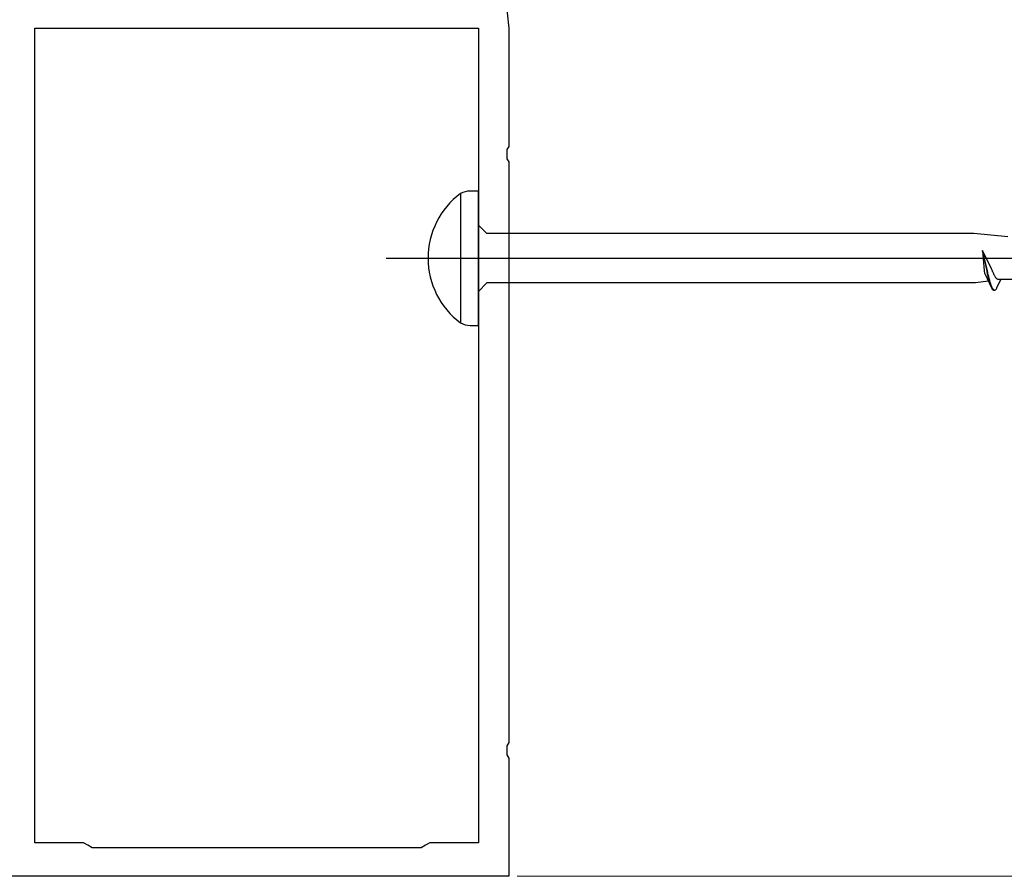
# Model space of a CAD drawing. Extents: x 105 to 1155, y 126 to 1687.
# Drawn here: x 934 to 993, y 926 to 977 of the extents above; entities that cross this region are included whole.
import ezdxf

# ---------------------------------------------------------------- set-up
doc = ezdxf.new("R2010")
doc.units = 0
for name, color, linetype, lineweight in [('YKK_11', 7, 'CONTINUOUS', 30), ('YKK_13', 4, 'CONTINUOUS', 30), ('YKK_D', 6, 'CONTINUOUS', 13)]:
    doc.layers.add(name, color=color, linetype=linetype, lineweight=lineweight)

msp = doc.modelspace()

# ---------------------------------------------------------------- linework, layer by layer
at = {"layer": 'YKK_11', "color": 211, "linetype": 'ByBlock', "lineweight": -2, "ltscale": 0.5}
for p, q in [((962.54, 981.701), (963.04, 976.701)), ((934.84, 928.201), (934.84, 976.701)), ((934.84, 976.701), (961.24, 976.701)), ((961.24, 976.701), (961.24, 928.201)), ((963.04, 976.701), (963.04, 969.66)), ((963.04, 969.66), (962.92, 969.476)), ((962.92, 969.476), (962.92, 968.926)), ((962.92, 968.926), (963.04, 968.743)), ((963.04, 968.743), (963.04, 934.16)), ((963.04, 934.16), (962.92, 933.976)), ((962.92, 933.976), (962.92, 933.426)), ((962.92, 933.426), (963.04, 933.243)), ((963.04, 933.243), (963.04, 926.201)), ((937.74, 928.201), (934.84, 928.201)), ((938, 928.051), (937.74, 928.201)), ((938.26, 927.901), (938, 928.051)), ((958.08, 928.051), (957.82, 927.901)), ((958.34, 928.201), (958.08, 928.051)), ((961.24, 928.201), (958.34, 928.201)), ((957.82, 927.901), (938.26, 927.901)), ((963.04, 926.201), (933.04, 926.201))]:
    msp.add_line(p, q, dxfattribs=at)
at = {"layer": 'YKK_13', "linetype": 'ByBlock', "lineweight": -2, "ltscale": 3}
for p, q in [((960.17, 966.853), (960.17, 959.149)), ((961.24, 967.001), (960.735, 967.001)), ((961.24, 959.001), (961.24, 967.001)), ((961.74, 964.476), (961.24, 964.976)), ((990.723, 964.476), (961.74, 964.476)), ((992.74, 964.276), (990.723, 964.476)), ((991.24, 963.455), (991.331, 962.257)), ((991.756, 962.377), (991.24, 963.455)), ((991.525, 962.241), (991.24, 963.455)), ((991.24, 963.455), (991.479, 962.231)), ((991.331, 962.257), (991.338, 962.201)), ((991.338, 962.201), (991.35, 962.134)), ((991.35, 962.134), (991.375, 962.076)), ((991.375, 962.076), (991.39, 962.043)), ((991.39, 962.043), (991.502, 961.802)), ((991.479, 962.231), (991.494, 962.163)), ((991.494, 962.163), (991.509, 962.096)), ((991.509, 962.096), (991.524, 962.03)), ((991.524, 962.03), (991.539, 961.966)), ((991.54, 962.173), (991.525, 962.241)), ((991.555, 962.106), (991.54, 962.173)), ((991.57, 962.04), (991.555, 962.106)), ((991.585, 961.975), (991.57, 962.04)), ((991.803, 962.281), (991.756, 962.377)), ((991.828, 962.23), (991.803, 962.281)), ((991.853, 962.178), (991.828, 962.23)), ((991.867, 962.142), (991.853, 962.178)), ((991.882, 962.107), (991.867, 962.142)), ((991.897, 962.073), (991.882, 962.107)), ((991.912, 962.04), (991.897, 962.073)), ((991.927, 962.009), (991.912, 962.04)), ((961.74, 961.526), (961.24, 961.026)), ((990.813, 961.526), (961.74, 961.526)), ((991.578, 961.637), (990.813, 961.526)), ((991.502, 961.802), (991.747, 961.271)), ((991.539, 961.966), (991.554, 961.903)), ((991.554, 961.903), (991.569, 961.842)), ((991.569, 961.842), (991.584, 961.782)), ((991.584, 961.782), (991.598, 961.724)), ((991.6, 961.912), (991.585, 961.975)), ((991.598, 961.724), (991.613, 961.668)), ((991.615, 961.851), (991.6, 961.912)), ((991.613, 961.668), (991.628, 961.614)), ((991.63, 961.791), (991.615, 961.851)), ((991.628, 961.614), (991.643, 961.563)), ((991.644, 961.733), (991.63, 961.791)), ((991.643, 961.563), (991.658, 961.514)), ((991.659, 961.677), (991.644, 961.733)), ((991.658, 961.514), (991.673, 961.467)), ((991.674, 961.622), (991.659, 961.677)), ((991.673, 961.467), (991.688, 961.422)), ((991.689, 961.571), (991.674, 961.622)), ((991.704, 961.521), (991.689, 961.571)), ((991.719, 961.474), (991.704, 961.521)), ((991.734, 961.429), (991.719, 961.474)), ((991.749, 961.386), (991.734, 961.429)), ((991.942, 961.979), (991.927, 962.009)), ((991.957, 961.95), (991.942, 961.979)), ((991.972, 961.923), (991.957, 961.95)), ((991.987, 961.898), (991.972, 961.923)), ((992.001, 961.874), (991.987, 961.898)), ((992.016, 961.852), (992.001, 961.874)), ((992.031, 961.831), (992.016, 961.852)), ((992.046, 961.812), (992.031, 961.831)), ((992.061, 961.795), (992.046, 961.812)), ((992.076, 961.78), (992.061, 961.795)), ((992.091, 961.767), (992.076, 961.78)), ((992.106, 961.755), (992.091, 961.767)), ((992.091, 961.24), (992.316, 961.727)), ((992.12, 961.746), (992.106, 961.755)), ((992.135, 961.738), (992.12, 961.746)), ((992.15, 961.732), (992.135, 961.738)), ((992.165, 961.728), (992.15, 961.732)), ((992.18, 961.727), (992.165, 961.728)), ((992.316, 961.727), (992.18, 961.727)), ((994.11, 961.727), (992.316, 961.727)), ((991.688, 961.422), (991.703, 961.38)), ((991.703, 961.38), (991.718, 961.341)), ((991.747, 961.271), (991.762, 961.24)), ((991.763, 961.347), (991.749, 961.386)), ((991.762, 961.24), (991.777, 961.212)), ((991.778, 961.31), (991.763, 961.347)), ((991.777, 961.212), (991.792, 961.187)), ((991.793, 961.276), (991.778, 961.31)), ((991.792, 961.187), (991.807, 961.165)), ((991.808, 961.244), (991.793, 961.276)), ((991.807, 961.165), (991.822, 961.146)), ((991.823, 961.216), (991.808, 961.244)), ((991.822, 961.146), (991.837, 961.131)), ((991.838, 961.191), (991.823, 961.216)), ((991.837, 961.131), (991.851, 961.118)), ((991.853, 961.168), (991.838, 961.191)), ((991.851, 961.118), (991.866, 961.109)), ((991.868, 961.149), (991.853, 961.168)), ((991.866, 961.109), (991.881, 961.102)), ((991.882, 961.133), (991.868, 961.149)), ((991.881, 961.102), (991.896, 961.099)), ((991.897, 961.12), (991.882, 961.133)), ((991.896, 961.099), (991.957, 961.099)), ((991.912, 961.11), (991.897, 961.12)), ((991.927, 961.103), (991.912, 961.11)), ((991.957, 961.099), (991.972, 961.102)), ((991.972, 961.102), (991.987, 961.109)), ((991.987, 961.109), (992.002, 961.118)), ((992.002, 961.118), (992.016, 961.131)), ((992.016, 961.131), (992.031, 961.146)), ((992.031, 961.146), (992.046, 961.165)), ((992.046, 961.165), (992.061, 961.187)), ((992.061, 961.187), (992.076, 961.212)), ((992.076, 961.212), (992.091, 961.24)), ((960.735, 959.001), (961.24, 959.001))]:
    msp.add_line(p, q, dxfattribs=at)
at = {"layer": 'YKK_13', "linetype": 'ByBlock', "lineweight": -2}
msp.add_line((955.742, 963.001), (1038.74, 963.001), dxfattribs=at)
at = {"layer": 'YKK_13', "linetype": 'ByBlock', "lineweight": -2, "ltscale": 3}
for centre, radius, start, end in [((963.049, 963.001), 4.809, 126.77866, 233.22132), ((960.861, 965.368), 1.638, 94.39102, 114.94215), ((960.76, 960.25), 1.249, 241.79942, 268.86738)]:
    msp.add_arc(centre, radius, start, end, dxfattribs=at)
at = {"layer": 'YKK_D'}
msp.add_line((963.54, 926.201), (1051.04, 926.201), dxfattribs=at)

doc.saveas('drawing.dxf')
